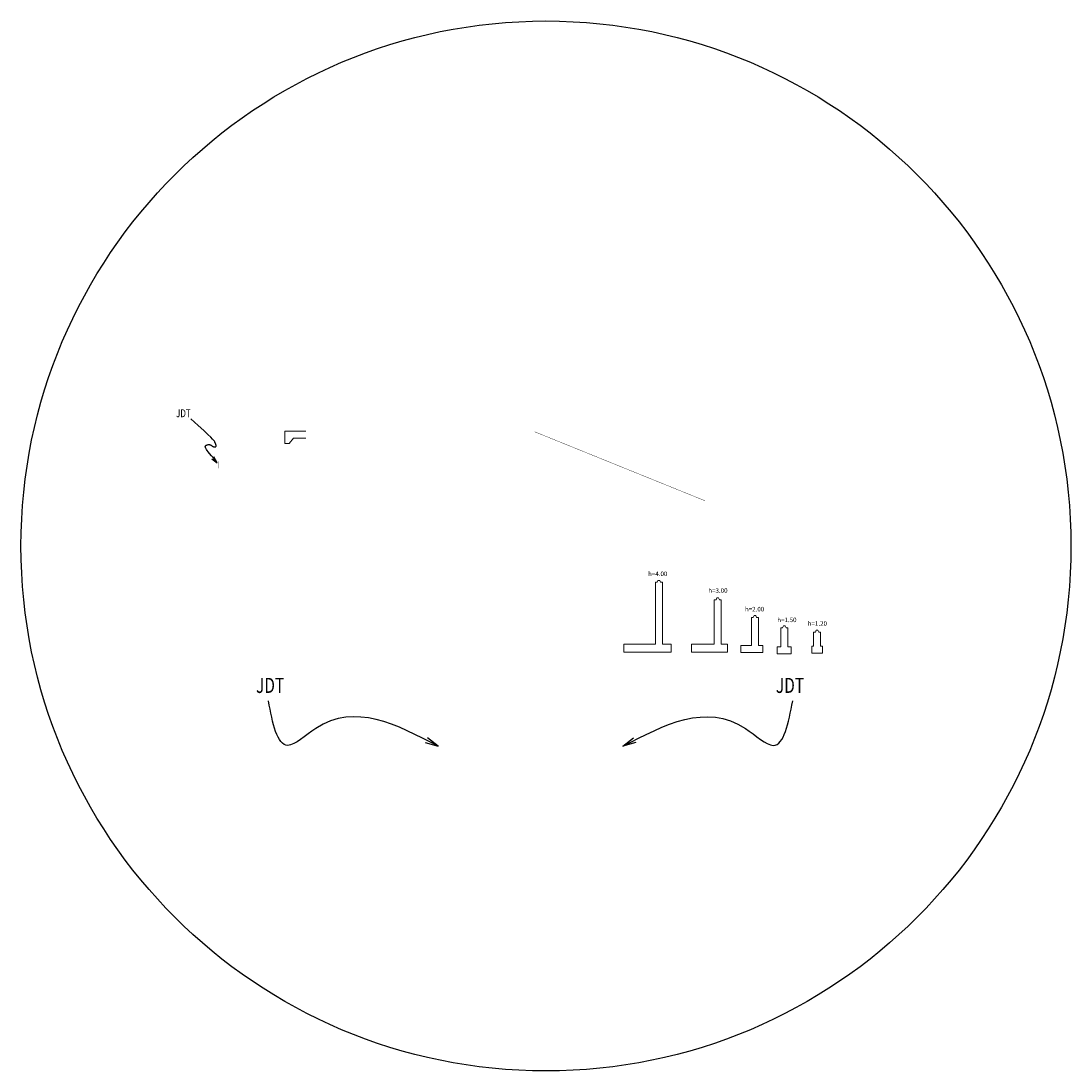
# Model space of a CAD drawing. Units: metres. Extents: x 778808 to 780059, y 8554618 to 8555437.
# Drawn here: x 779285 to 779345, y 8555122 to 8555182 of the extents above; entities that cross this region are included whole.
import ezdxf

# ---------------------------------------------------------------- set-up
doc = ezdxf.new("R2010")
doc.units = ezdxf.units.M
doc.header["$LTSCALE"] = 12.7
doc.header["$MEASUREMENT"] = 0
for name, color, linetype in [('01', 7, 'Continuous'), ('03', 3, 'Continuous'), ('3', 180, 'Continuous')]:
    doc.layers.add(name, color=color, linetype=linetype)
for name, color, linetype, lineweight in [('ARQUITECTURA', 4, 'Continuous', 15), ('line de separacion', 1, 'Continuous', 40), ('MURO', 36, 'Continuous', 15), ('TEXTO-GENERAL', 4, 'Continuous', 15)]:
    doc.layers.add(name, color=color, linetype=linetype, lineweight=lineweight)
doc.styles.add('ARIAL', font='ARIAL.TTF', dxfattribs={"height": 0.762})
doc.styles.add('ROMANC', font='romans.shx', dxfattribs={"width": 0.75})

msp = doc.modelspace()

# ---------------------------------------------------------------- linework, layer by layer
at = {"layer": '01'}
msp.add_lwpolyline([(779296.296, 8555156.294), (779296.111, 8555156.511), (779295.965, 8555156.684), (779295.854, 8555156.819), (779295.772, 8555156.921), (779295.714, 8555156.997), (779295.675, 8555157.053), (779295.65, 8555157.094), (779295.634, 8555157.126), (779295.622, 8555157.154), (779295.614, 8555157.18), (779295.61, 8555157.203), (779295.61, 8555157.224), (779295.614, 8555157.243), (779295.621, 8555157.26), (779295.633, 8555157.275), (779295.648, 8555157.289), (779295.667, 8555157.301), (779295.69, 8555157.311), (779295.715, 8555157.32), (779295.741, 8555157.326), (779295.769, 8555157.331), (779295.796, 8555157.334), (779295.823, 8555157.334), (779295.848, 8555157.332), (779295.872, 8555157.328), (779295.893, 8555157.322), (779295.913, 8555157.314), (779295.931, 8555157.304), (779295.948, 8555157.294), (779295.964, 8555157.283), (779295.98, 8555157.272), (779295.996, 8555157.261), (779296.011, 8555157.251), (779296.027, 8555157.241), (779296.043, 8555157.233), (779296.058, 8555157.224), (779296.073, 8555157.217), (779296.088, 8555157.211), (779296.102, 8555157.206), (779296.116, 8555157.202), (779296.13, 8555157.199), (779296.143, 8555157.197), (779296.155, 8555157.197), (779296.167, 8555157.198), (779296.178, 8555157.2), (779296.188, 8555157.203), (779296.197, 8555157.208), (779296.205, 8555157.214), (779296.212, 8555157.221), (779296.217, 8555157.229), (779296.222, 8555157.239), (779296.225, 8555157.25), (779296.227, 8555157.262), (779296.228, 8555157.275), (779296.227, 8555157.29), (779296.224, 8555157.306), (779296.22, 8555157.323), (779296.214, 8555157.342), (779296.207, 8555157.362), (779296.198, 8555157.384), (779296.187, 8555157.408), (779296.175, 8555157.434), (779296.162, 8555157.462), (779296.147, 8555157.492), (779296.128, 8555157.526), (779296.094, 8555157.574), (779296.03, 8555157.648), (779295.924, 8555157.758), (779295.76, 8555157.917), (779295.525, 8555158.136), (779295.205, 8555158.427), (779294.787, 8555158.801)], dxfattribs=at)
msp.add_circle((779315.089, 8555151.537), 30.017, dxfattribs=at)
for points in [[(779308.927, 8555140.084), (779301.925, 8555141.107), (779300.326, 8555140.139), (779299.219, 8555142.681)], [(779319.486, 8555140.084), (779326.487, 8555141.107), (779328.086, 8555140.139), (779329.194, 8555142.681)]]:
    msp.add_spline(points, degree=3, dxfattribs=at)
at = {"layer": '03'}
for points in [[(779295.989, 8555156.526), (779296.296, 8555156.294), (779296.098, 8555156.626)], [(779308.187, 8555140.298), (779308.927, 8555140.084), (779308.321, 8555140.563)], [(779320.225, 8555140.298), (779319.486, 8555140.084), (779320.091, 8555140.563)]]:
    msp.add_lwpolyline(points, dxfattribs=at)
at = {"layer": 'ARQUITECTURA'}
msp.add_lwpolyline([(779301.366, 8555158.096), (779300.148, 8555158.096), (779300.148, 8555157.396), (779300.398, 8555157.396), (779300.648, 8555157.696), (779301.366, 8555157.696)], dxfattribs=at)
at = {"layer": 'line de separacion', "linetype": 'Continuous', "const_width": 0.02}
for points in [[(779324.184, 8555154.122), (779314.447, 8555158.065)], [(779296.389, 8555155.984), (779296.389, 8555156.385)]]:
    msp.add_lwpolyline(points, dxfattribs=at)
at = {"layer": 'MURO'}
msp.add_lwpolyline([(779319.541, 8555145.47), (779319.541, 8555145.92), (779321.341, 8555145.92), (779321.341, 8555149.47), (779321.441, 8555149.47), (779321.491, 8555149.57), (779321.591, 8555149.57), (779321.641, 8555149.47), (779321.741, 8555149.47), (779321.741, 8555145.92), (779322.241, 8555145.92), (779322.241, 8555145.47), (779319.541, 8555145.47)], dxfattribs=at)
for points in [[(779325.11, 8555148.466), (779325.01, 8555148.466), (779324.96, 8555148.566), (779324.86, 8555148.566), (779324.81, 8555148.466), (779324.71, 8555148.466), (779324.71, 8555145.916), (779323.41, 8555145.916), (779323.41, 8555145.466), (779325.46, 8555145.466), (779325.46, 8555145.916), (779325.11, 8555145.916)], [(779327.234, 8555147.455), (779327.134, 8555147.455), (779327.084, 8555147.555), (779326.984, 8555147.555), (779326.934, 8555147.455), (779326.834, 8555147.455), (779326.834, 8555145.855), (779326.234, 8555145.855), (779326.234, 8555145.455), (779327.484, 8555145.455), (779327.484, 8555145.855), (779327.234, 8555145.855), (779327.234, 8555145.905)], [(779328.912, 8555146.865), (779328.812, 8555146.865), (779328.762, 8555146.965), (779328.662, 8555146.965), (779328.612, 8555146.865), (779328.512, 8555146.865), (779328.512, 8555145.765), (779328.312, 8555145.765), (779328.312, 8555145.365), (779329.112, 8555145.365), (779329.112, 8555145.765), (779328.912, 8555145.765)], [(779330.789, 8555146.616), (779330.689, 8555146.616), (779330.639, 8555146.716), (779330.539, 8555146.716), (779330.489, 8555146.616), (779330.389, 8555146.616), (779330.389, 8555145.816), (779330.289, 8555145.816), (779330.289, 8555145.416), (779330.889, 8555145.416), (779330.889, 8555145.816), (779330.789, 8555145.816)]]:
    msp.add_lwpolyline(points, close=True, dxfattribs=at)

# ---------------------------------------------------------------- texts
at = {"layer": '3', "color": 3, "style": 'ROMANC', "oblique": 15, "width": 0.75}
for height, p in [(0.45, (779293.936, 8555158.901)), (0.864, (779298.511, 8555143.135)), (0.864, (779328.235, 8555143.135))]:
    msp.add_text('JDT', height=height, dxfattribs=at).set_placement(p)
at = {"layer": 'TEXTO-GENERAL', "style": 'ARIAL'}
for s, p in [('h=4.00', (779320.927, 8555149.816)), ('h=3.00', (779324.368, 8555148.861)), ('h=2.00', (779326.466, 8555147.797)), ('h=1.50', (779328.312, 8555147.183)), ('h=1.20', (779330.053, 8555146.975))]:
    msp.add_text(s, height=0.26, dxfattribs=at).set_placement(p)

doc.saveas('drawing.dxf')
